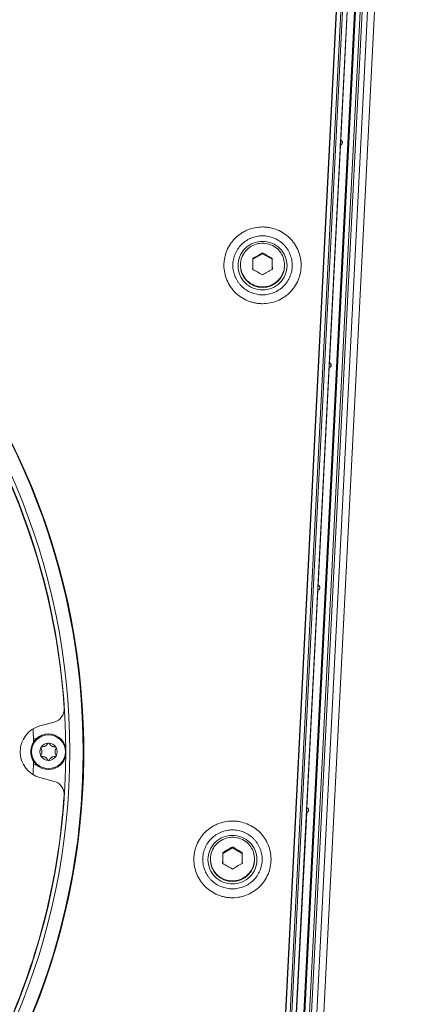
# Model space of a CAD drawing. Units: inches. Extents: x 1.2 to 56.3, y 7.7 to 53.1.
# Drawn here: x 15.9 to 19.4, y 24.2 to 32.9 of the extents above; entities that cross this region are included whole.
import ezdxf

# ---------------------------------------------------------------- set-up
doc = ezdxf.new("R2010")
doc.units = ezdxf.units.IN
doc.header["$MEASUREMENT"] = 0

msp = doc.modelspace()

# ---------------------------------------------------------------- linework, layer by layer
at = {"color": 250, "linetype": 'Continuous', "lineweight": 15, "true_color": 0x191924}
for p, q in [((18.2435, 20.0481), (19.2494, 39.9057)), ((19.2691, 39.9047), (18.2631, 20.0471)), ((19.3141, 39.8952), (18.3087, 20.0471)), ((18.3711, 20.0439), (19.3765, 39.892)), ((18.1823, 19.8269), (19.1951, 39.8209)), ((19.2016, 39.772), (18.1912, 19.8259)), ((19.026, 39.6721), (18.028, 19.9729)), ((18.0306, 19.9752), (19.0283, 39.6695)), ((19.0676, 39.6675), (18.0699, 19.9732)), ((18.0847, 19.9725), (19.0824, 39.6668)), ((19.1217, 39.6648), (18.1241, 19.9705)), ((18.726, 31.8048), (18.8234, 33.7282)), ((18.6264, 29.8388), (18.7238, 31.7622)), ((18.0342, 30.8022), (18.0342, 30.8098)), ((17.949, 30.7534), (18.0342, 30.8022)), ((18.0342, 30.8022), (18.1195, 30.7534)), ((17.8393, 30.7029), (17.8393, 30.6974)), ((17.9463, 30.6638), (17.9473, 30.6842)), ((17.9477, 30.6757), (17.9475, 30.67)), ((17.9475, 30.67), (17.9479, 30.662)), ((18.1209, 30.67), (18.1201, 30.6818)), ((18.1206, 30.6631), (18.1209, 30.67)), ((18.1211, 30.6844), (18.1221, 30.6638)), ((18.2291, 30.6974), (18.2291, 30.7029)), ((18.5268, 27.8728), (18.6242, 29.7963)), ((18.4272, 25.9068), (18.5246, 27.8303)), ((16.066, 26.6296), (16.1921, 26.6634)), ((16.0046, 26.6034), (16.0076, 26.4842)), ((16.007, 26.5147), (16.0074, 26.5148)), ((16.0074, 26.5148), (16.0373, 26.5195)), ((16.0076, 26.3187), (16.0046, 26.1995)), ((16.0074, 26.2881), (16.007, 26.2882)), ((16.0373, 26.2834), (16.0074, 26.2881)), ((16.1921, 26.1395), (16.066, 26.1733)), ((18.3276, 23.9408), (18.425, 25.8643)), ((17.683, 25.5034), (17.7683, 25.5522)), ((17.7683, 25.5522), (17.7683, 25.5598)), ((17.7683, 25.5522), (17.8535, 25.5034)), ((17.5734, 25.4529), (17.5734, 25.4474)), ((17.6804, 25.4138), (17.6813, 25.4342)), ((17.6818, 25.4257), (17.6816, 25.42)), ((17.6816, 25.42), (17.6819, 25.412)), ((17.855, 25.42), (17.8541, 25.4318)), ((17.8547, 25.4131), (17.855, 25.42)), ((17.8552, 25.4344), (17.8561, 25.4138)), ((17.9631, 25.4474), (17.9631, 25.4529))]:
    msp.add_line(p, q, dxfattribs=at)
for centre, radius in [((10.2975, 26.4014), 6.0315), ((10.2975, 26.4014), 5.9961), ((16.1415, 26.4014), 0.1496)]:
    msp.add_circle(centre, radius, dxfattribs=at)
for centre, radius, start, end in [((10.2975, 26.4014), 6.156, 91.11931, 88.88069), ((10.2975, 26.4014), 6.1508, 91.83516, 0), ((10.2975, 26.4014), 6.1508, 0, 88.16484), ((18.719, 31.7838), 0.02, 278.1507, 76.0493), ((18.719, 31.7838), 0.0221, 282.60577, 71.59425), ((18.0342, 30.6989), 0.1949, 180.43439, 359.56561), ((10.2975, 26.4014), 5.9941, 3.6692, 41.3308), ((18.6194, 29.8178), 0.02, 278.1507, 76.0493), ((18.6194, 29.8178), 0.0221, 282.60577, 71.59468), ((18.5198, 27.8518), 0.02, 278.1507, 76.0493), ((18.5198, 27.8518), 0.0221, 282.60577, 71.59353), ((16.1615, 26.7775), 0.1181, 285, 3.6692), ((16.1271, 26.4014), 0.2362, 105.00006, 255), ((16.1415, 26.4014), 0.1575, 90, 344.72859), ((16.1415, 26.4014), 0.1575, 15.27141, 90), ((16.1415, 26.4014), 0.0768, 89.99987, 150), ((16.1415, 26.4014), 0.0768, 30, 89.99987), ((16.1415, 26.4014), 0.0768, 150, 210), ((16.1415, 26.4014), 0.0768, 330, 30), ((16.1415, 26.4014), 0.0768, 210, 270), ((16.1415, 26.4014), 0.0768, 270, 330), ((16.1615, 26.0254), 0.1181, 356.3308, 74.99998), ((10.2975, 26.4014), 5.9941, 338.81726, 356.3308), ((18.4202, 25.8858), 0.02, 278.1507, 76.0493), ((18.4202, 25.8858), 0.0221, 282.60577, 71.59371), ((17.7683, 25.4489), 0.1949, 180.43442, 359.56558), ((10.2975, 26.4014), 5.9941, 318.6692, 338.81726)]:
    msp.add_arc(centre, radius, start, end, dxfattribs=at)
for points, knots in [([(18.7218, 31.764), (18.7218, 31.7641), (18.7218, 31.7662), (18.722, 31.7735), (18.7222, 31.7785), (18.7228, 31.7887), (18.723, 31.7938), (18.7235, 31.801), (18.7237, 31.8032), (18.7238, 31.8032)], [0, 0, 0, 0, 0.25, 0.25, 0.5, 0.5, 0.75, 0.75, 1, 1, 1, 1]), ([(18.7218, 31.764), (18.7219, 31.7639), (18.7221, 31.7638), (18.7222, 31.7637), (18.7227, 31.7632), (18.7233, 31.7627), (18.7238, 31.7622)], [0.0004916, 0.0004916, 0.0004916, 0.0004916, 0.00098284, 0.00098284, 0.00098284, 0.003501071, 0.003501071, 0.003501071, 0.003501071]), ([(18.726, 31.8048), (18.7257, 31.8046), (18.7254, 31.8044), (18.7252, 31.8042), (18.7247, 31.8039), (18.7243, 31.8036), (18.7238, 31.8032)], [0.0000002, 0.0000002, 0.0000002, 0.0000002, 0.001102943, 0.001102943, 0.001102943, 0.003009671, 0.003009671, 0.003009671, 0.003009671]), ([(18.0342, 31.0392), (18.0118, 31.0392), (17.9894, 31.0369), (17.9455, 31.0282), (17.9242, 31.0218), (17.8935, 31.0092), (17.8834, 31.0044), (17.8637, 30.994), (17.854, 30.9882), (17.8262, 30.9697), (17.809, 30.9558), (17.7853, 30.9323), (17.7777, 30.924), (17.7635, 30.9067), (17.7568, 30.8978), (17.7382, 30.8702), (17.7277, 30.8507), (17.7147, 30.8197), (17.7109, 30.8091), (17.7045, 30.7879), (17.699, 30.7664), (17.6958, 30.7444), (17.6935, 30.7223), (17.693, 30.711), (17.693, 30.6775), (17.6952, 30.6554), (17.704, 30.6119), (17.7106, 30.5903), (17.7277, 30.5493), (17.7383, 30.5298), (17.757, 30.502), (17.7637, 30.493), (17.778, 30.4758), (17.7855, 30.4676), (17.8091, 30.4443), (17.8264, 30.4302), (17.8638, 30.4055), (17.8834, 30.3951), (17.9141, 30.3824), (17.9246, 30.3787), (17.946, 30.3723), (17.9569, 30.3696), (17.9789, 30.3653), (17.9899, 30.3636), (18.0122, 30.3615), (18.0235, 30.3609), (18.0346, 30.361)], [0, 0, 0, 0, 0.03125, 0.03125, 0.0625, 0.0625, 0.078125, 0.078125, 0.09375, 0.09375, 0.125, 0.125, 0.140625, 0.140625, 0.15625, 0.15625, 0.1875, 0.1875, 0.203125, 0.203125, 0.21875, 0.234375, 0.234375, 0.25, 0.25, 0.28125, 0.28125, 0.3125, 0.3125, 0.34375, 0.34375, 0.359375, 0.359375, 0.375, 0.375, 0.40625, 0.40625, 0.4375, 0.4375, 0.453125, 0.453125, 0.46875, 0.46875, 0.484375, 0.484375, 0.5, 0.5, 0.5, 0.5]), ([(18.0346, 30.361), (18.0569, 30.361), (18.0789, 30.3632), (18.1225, 30.3718), (18.1442, 30.3783), (18.1852, 30.3952), (18.2048, 30.4055), (18.2327, 30.424), (18.2418, 30.4307), (18.2591, 30.4448), (18.2674, 30.4522), (18.2909, 30.4756), (18.3052, 30.4927), (18.3302, 30.5299), (18.3407, 30.5494), (18.3536, 30.5801), (18.3573, 30.5905), (18.3639, 30.6119), (18.3666, 30.6228), (18.3732, 30.6556), (18.3754, 30.6776), (18.3754, 30.711), (18.3749, 30.7222), (18.3727, 30.7445), (18.371, 30.7554), (18.3645, 30.7881), (18.358, 30.8093), (18.3408, 30.8507), (18.3301, 30.8703), (18.3116, 30.8978), (18.3049, 30.9067), (18.2907, 30.9239), (18.2831, 30.9323), (18.2594, 30.9558), (18.2422, 30.9698), (18.2052, 30.9943), (18.1852, 31.005), (18.1441, 31.0218), (18.1229, 31.0282), (18.0901, 31.0348), (18.0789, 31.0364), (18.0566, 31.0386), (18.0454, 31.0392), (18.0342, 31.0392)], [0.5, 0.5, 0.5, 0.5, 0.53125, 0.53125, 0.5625, 0.5625, 0.59375, 0.59375, 0.609375, 0.609375, 0.625, 0.625, 0.65625, 0.65625, 0.6875, 0.6875, 0.703125, 0.703125, 0.71875, 0.71875, 0.75, 0.75, 0.765625, 0.765625, 0.78125, 0.78125, 0.8125, 0.8125, 0.84375, 0.84375, 0.859375, 0.859375, 0.875, 0.875, 0.90625, 0.90625, 0.9375, 0.9375, 0.96875, 0.96875, 0.984375, 0.984375, 1, 1, 1, 1]), ([(18.0345, 30.4394), (18.0002, 30.4394), (17.9655, 30.4462), (17.9181, 30.4656), (17.903, 30.4736), (17.8742, 30.4926), (17.8609, 30.5034), (17.8427, 30.5213), (17.837, 30.5276), (17.826, 30.5408), (17.8208, 30.5477), (17.8064, 30.5691), (17.7982, 30.5841), (17.785, 30.6156), (17.7799, 30.6322), (17.7732, 30.6657), (17.7714, 30.6827), (17.7714, 30.7085), (17.7719, 30.7171), (17.7736, 30.7342), (17.7761, 30.7511), (17.7803, 30.7676), (17.7853, 30.784), (17.7882, 30.7921), (17.7982, 30.816), (17.8063, 30.8309), (17.8254, 30.8592), (17.8365, 30.8726), (17.8609, 30.8967), (17.8741, 30.9074), (17.8955, 30.9216), (17.903, 30.926), (17.9182, 30.9341), (17.9259, 30.9377), (17.9496, 30.9474), (17.9659, 30.9523), (17.9998, 30.959), (18.0169, 30.9607), (18.0342, 30.9607)], [0.5, 0.5, 0.5, 0.5, 0.5625, 0.5625, 0.59375, 0.59375, 0.625, 0.625, 0.640625, 0.640625, 0.65625, 0.65625, 0.6875, 0.6875, 0.71875, 0.71875, 0.75, 0.75, 0.765625, 0.765625, 0.78125, 0.796875, 0.796875, 0.8125, 0.8125, 0.84375, 0.84375, 0.875, 0.875, 0.90625, 0.90625, 0.921875, 0.921875, 0.9375, 0.9375, 0.96875, 0.96875, 1, 1, 1, 1]), ([(18.0342, 30.483), (18.0059, 30.483), (17.9775, 30.4886), (17.9252, 30.5101), (17.9011, 30.5259), (17.8611, 30.5656), (17.845, 30.5894), (17.8233, 30.6413), (17.8177, 30.6693), (17.8177, 30.7255), (17.8233, 30.7535), (17.845, 30.8054), (17.8611, 30.8292), (17.9011, 30.8689), (17.9252, 30.8848), (17.9775, 30.9063), (18.0059, 30.9118), (18.0342, 30.9118)], [6.283185, 6.283185, 6.283185, 6.283185, 6.675884, 6.675884, 7.068583, 7.068583, 7.461283, 7.461283, 7.853982, 7.853982, 8.246681, 8.246681, 8.63938, 8.63938, 9.032079, 9.032079, 9.424778, 9.424778, 9.424778, 9.424778]), ([(18.2291, 30.7029), (18.2274, 30.7221), (18.224, 30.7604), (18.1965, 30.8152), (18.1524, 30.861), (18.0928, 30.8908), (18.0267, 30.8994), (17.9615, 30.8859), (17.9044, 30.8517), (17.862, 30.8008), (17.8389, 30.7388), (17.8383, 30.6948), (17.8416, 30.6733)], [0, 0, 0, 0, 0.0475019, 0.0950037, 0.1486892, 0.2023749, 0.2560603, 0.3097457, 0.3634313, 0.4171168, 0.4708023, 0.5244879, 0.5244879, 0.5244879, 0.5244879]), ([(18.0342, 30.9607), (18.0515, 30.9607), (18.0688, 30.959), (18.1025, 30.9523), (18.1188, 30.9474), (18.1504, 30.9345), (18.1658, 30.9263), (18.1943, 30.9074), (18.2076, 30.8967), (18.2259, 30.8786), (18.2317, 30.8722), (18.2427, 30.859), (18.2478, 30.8521), (18.2621, 30.8309), (18.2703, 30.8159), (18.2836, 30.784), (18.2886, 30.7677), (18.2936, 30.7426), (18.2949, 30.7342), (18.2966, 30.717), (18.297, 30.7084), (18.297, 30.6827), (18.2953, 30.6658), (18.2902, 30.6406), (18.2881, 30.6322), (18.283, 30.6157), (18.2801, 30.6077), (18.2702, 30.5841), (18.2621, 30.5691), (18.2428, 30.5406), (18.2318, 30.5274), (18.2136, 30.5094), (18.2073, 30.5037), (18.194, 30.4929), (18.187, 30.4878), (18.1655, 30.4736), (18.1504, 30.4656), (18.1188, 30.4527), (18.1021, 30.4477), (18.0686, 30.4411), (18.0517, 30.4394), (18.0345, 30.4394)], [0, 0, 0, 0, 0.03125, 0.03125, 0.0625, 0.0625, 0.09375, 0.09375, 0.125, 0.125, 0.140625, 0.140625, 0.15625, 0.15625, 0.1875, 0.1875, 0.21875, 0.21875, 0.234375, 0.234375, 0.25, 0.25, 0.28125, 0.28125, 0.296875, 0.296875, 0.3125, 0.3125, 0.34375, 0.34375, 0.375, 0.375, 0.390625, 0.390625, 0.40625, 0.40625, 0.4375, 0.4375, 0.46875, 0.46875, 0.5, 0.5, 0.5, 0.5]), ([(18.0342, 30.9118), (18.0626, 30.9118), (18.0909, 30.9063), (18.1433, 30.8848), (18.1673, 30.8689), (18.2074, 30.8292), (18.2234, 30.8054), (18.2451, 30.7535), (18.2507, 30.7255), (18.2507, 30.6693), (18.2451, 30.6413), (18.2234, 30.5894), (18.2074, 30.5656), (18.1673, 30.5259), (18.1433, 30.5101), (18.0909, 30.4886), (18.0626, 30.483), (18.0342, 30.483)], [3.141593, 3.141593, 3.141593, 3.141593, 3.534292, 3.534292, 3.926991, 3.926991, 4.31969, 4.31969, 4.712389, 4.712389, 5.105088, 5.105088, 5.497787, 5.497787, 5.890486, 5.890486, 6.283185, 6.283185, 6.283185, 6.283185]), ([(18.0342, 30.8098), (18.0209, 30.8025), (17.9925, 30.7871), (17.964, 30.7701), (17.949, 30.761)], [0, 0, 0, 0, 0.4702111, 1, 1, 1, 1]), ([(18.1195, 30.761), (18.1061, 30.769), (18.0777, 30.7861), (18.0493, 30.8016), (18.0342, 30.8098)], [0, 0, 0, 0, 0.470211, 1, 1, 1, 1]), ([(17.949, 30.761), (17.949, 30.7461), (17.949, 30.7145), (17.949, 30.6812), (17.949, 30.6636)], [0, 0, 0, 0, 0.470209, 1, 1, 1, 1]), ([(18.1195, 30.6636), (18.1195, 30.6792), (18.1195, 30.7125), (18.1195, 30.7442), (18.1195, 30.761)], [0, 0, 0, 0, 0.47021, 1, 1, 1, 1]), ([(17.8416, 30.6733), (17.845, 30.6519), (17.8591, 30.6101), (17.9, 30.558), (17.956, 30.5221), (18.0208, 30.5067), (18.0871, 30.5133), (18.1476, 30.5414), (18.1949, 30.5876), (18.2241, 30.6441), (18.2275, 30.6843), (18.2291, 30.7029)], [0.5244879, 0.5244879, 0.5244879, 0.5244879, 0.5781733, 0.6318591, 0.6855446, 0.7392299, 0.7929156, 0.8466011, 0.9002867, 0.9539721, 1, 1, 1, 1]), ([(17.9463, 30.6638), (17.9462, 30.6651), (17.9462, 30.6663), (17.9461, 30.6685), (17.946, 30.6696), (17.946, 30.6707)], [0, 0, 0, 0, 0.5, 0.5, 1, 1, 1, 1]), ([(17.949, 30.6636), (17.9623, 30.6563), (17.9907, 30.6409), (18.0191, 30.6239), (18.0342, 30.6148)], [0, 0, 0, 0, 0.4702111, 1, 1, 1, 1]), ([(18.0342, 30.6148), (18.0476, 30.6228), (18.0759, 30.6399), (18.1044, 30.6554), (18.1195, 30.6636)], [0, 0, 0, 0, 0.470211, 1, 1, 1, 1]), ([(18.1221, 30.6638), (18.1222, 30.6651), (18.1223, 30.6663), (18.1224, 30.6685), (18.1224, 30.6696), (18.1224, 30.6707)], [0, 0, 0, 0, 0.5, 0.5, 1, 1, 1, 1]), ([(18.6222, 29.798), (18.6222, 29.7981), (18.6222, 29.8002), (18.6224, 29.8075), (18.6226, 29.8125), (18.6232, 29.8228), (18.6235, 29.8278), (18.6239, 29.835), (18.6241, 29.8372), (18.6242, 29.8372)], [0, 0, 0, 0, 0.25, 0.25, 0.5, 0.5, 0.75, 0.75, 1, 1, 1, 1]), ([(18.6222, 29.798), (18.6224, 29.7979), (18.6225, 29.7978), (18.6226, 29.7977), (18.6231, 29.7972), (18.6237, 29.7967), (18.6242, 29.7963)], [0.0004916, 0.0004916, 0.0004916, 0.0004916, 0.00098284, 0.00098284, 0.00098284, 0.003501071, 0.003501071, 0.003501071, 0.003501071]), ([(18.6264, 29.8388), (18.6261, 29.8386), (18.6259, 29.8384), (18.6256, 29.8382), (18.6251, 29.8379), (18.6247, 29.8376), (18.6242, 29.8372)], [0.0000002, 0.0000002, 0.0000002, 0.0000002, 0.001102943, 0.001102943, 0.001102943, 0.003009671, 0.003009671, 0.003009671, 0.003009671]), ([(18.5227, 27.832), (18.5226, 27.8321), (18.5226, 27.8343), (18.5228, 27.8415), (18.5231, 27.8466), (18.5236, 27.8568), (18.5239, 27.8618), (18.5244, 27.869), (18.5245, 27.8712), (18.5246, 27.8713)], [0, 0, 0, 0, 0.25, 0.25, 0.5, 0.5, 0.75, 0.75, 1, 1, 1, 1]), ([(18.5268, 27.8728), (18.5265, 27.8726), (18.5263, 27.8724), (18.526, 27.8722), (18.5255, 27.8719), (18.5251, 27.8716), (18.5246, 27.8713)], [0.0000002, 0.0000002, 0.0000002, 0.0000002, 0.001102943, 0.001102943, 0.001102943, 0.003009671, 0.003009671, 0.003009671, 0.003009671]), ([(18.5227, 27.832), (18.5228, 27.8319), (18.5229, 27.8318), (18.523, 27.8317), (18.5235, 27.8312), (18.5241, 27.8307), (18.5246, 27.8303)], [0.0004916, 0.0004916, 0.0004916, 0.0004916, 0.00098284, 0.00098284, 0.00098284, 0.003501071, 0.003501071, 0.003501071, 0.003501071]), ([(16.0836, 26.4444), (16.0891, 26.4445), (16.0971, 26.4446), (16.1068, 26.4482), (16.1105, 26.4501), (16.1128, 26.4513), (16.1151, 26.4527), (16.1193, 26.4557), (16.1257, 26.4613), (16.1305, 26.4677), (16.1328, 26.4722), (16.1333, 26.4731)], [0, 0, 0, 0, 0.3020636, 0.4345205, 0.4673161, 0.483706, 0.5495197, 0.5823145, 0.7149912, 0.9391969, 1, 1, 1, 1]), ([(16.1333, 26.4731), (16.134, 26.4742), (16.1351, 26.4759), (16.1378, 26.4776), (16.14, 26.4782), (16.1413, 26.4782), (16.1415, 26.4782)], [0, 0, 0, 0, 0.411741, 0.667437, 0.924888, 1, 1, 1, 1]), ([(16.1415, 26.4782), (16.1424, 26.4781), (16.1441, 26.478), (16.1466, 26.4769), (16.1486, 26.4752), (16.1494, 26.4738), (16.1498, 26.4731)], [0, 0, 0, 0, 0.222448, 0.444065, 0.741209, 1, 1, 1, 1]), ([(16.1498, 26.4731), (16.1526, 26.4684), (16.1567, 26.4616), (16.1647, 26.4549), (16.1681, 26.4526), (16.1704, 26.4512), (16.1727, 26.45), (16.1774, 26.4478), (16.1855, 26.4451), (16.1934, 26.4442), (16.1984, 26.4444), (16.1995, 26.4444)], [0, 0, 0, 0, 0.302065, 0.434523, 0.467325, 0.483707, 0.549524, 0.582315, 0.714995, 0.939199, 1, 1, 1, 1]), ([(16.0754, 26.4301), (16.0748, 26.4312), (16.0738, 26.433), (16.0738, 26.4363), (16.0743, 26.4385), (16.0749, 26.4396), (16.0751, 26.4398)], [0, 0, 0, 0, 0.4117314, 0.6674545, 0.9249386, 1, 1, 1, 1]), ([(16.0751, 26.363), (16.0747, 26.3638), (16.074, 26.3654), (16.0737, 26.368), (16.0742, 26.3706), (16.075, 26.3721), (16.0754, 26.3727)], [0, 0, 0, 0, 0.222472, 0.444096, 0.741199, 1, 1, 1, 1]), ([(16.0751, 26.4398), (16.0755, 26.4405), (16.0765, 26.4419), (16.0787, 26.4435), (16.0812, 26.4444), (16.0828, 26.4444), (16.0836, 26.4444)], [0, 0, 0, 0, 0.222434, 0.444095, 0.741177, 1, 1, 1, 1]), ([(16.0754, 26.3727), (16.078, 26.3775), (16.0819, 26.3845), (16.0837, 26.3949), (16.0839, 26.399), (16.084, 26.4004), (16.084, 26.4038), (16.0834, 26.4108), (16.0807, 26.4209), (16.0773, 26.4268), (16.0754, 26.4301)], [0, 0, 0, 0, 0.302172, 0.438344, 0.468877, 0.484234, 0.499631, 0.620048, 0.787267, 1, 1, 1, 1]), ([(16.2077, 26.4301), (16.2051, 26.4253), (16.2012, 26.4184), (16.1994, 26.4081), (16.1992, 26.404), (16.1991, 26.4014), (16.1992, 26.3987), (16.1996, 26.3935), (16.2013, 26.3852), (16.2045, 26.3779), (16.2072, 26.3736), (16.2077, 26.3727)], [0, 0, 0, 0, 0.302066, 0.434526, 0.467324, 0.483707, 0.549518, 0.582322, 0.71499, 0.939196, 1, 1, 1, 1]), ([(16.1995, 26.4444), (16.2008, 26.4443), (16.2028, 26.4443), (16.2056, 26.4427), (16.2072, 26.4411), (16.2079, 26.4401), (16.208, 26.4398)], [0, 0, 0, 0, 0.411742, 0.667412, 0.924911, 1, 1, 1, 1]), ([(16.208, 26.4398), (16.2084, 26.439), (16.2091, 26.4375), (16.2094, 26.4348), (16.2089, 26.4322), (16.2081, 26.4308), (16.2077, 26.4301)], [0, 0, 0, 0, 0.222484, 0.43576, 0.754552, 1, 1, 1, 1]), ([(16.2077, 26.3727), (16.2083, 26.3716), (16.2091, 26.3701), (16.2093, 26.3675), (16.2091, 26.3653), (16.2084, 26.3638), (16.208, 26.363)], [0, 0, 0, 0, 0.411482, 0.5639957, 0.7705353, 1, 1, 1, 1]), ([(16.0836, 26.3585), (16.0823, 26.3585), (16.0803, 26.3586), (16.0775, 26.3602), (16.0759, 26.3617), (16.0752, 26.3628), (16.0751, 26.363)], [0, 0, 0, 0, 0.411724, 0.66745, 0.924941, 1, 1, 1, 1]), ([(16.1333, 26.3297), (16.1305, 26.3345), (16.1264, 26.3413), (16.1184, 26.3479), (16.115, 26.3502), (16.1127, 26.3516), (16.1104, 26.3529), (16.1057, 26.3551), (16.0976, 26.3578), (16.0897, 26.3587), (16.0847, 26.3585), (16.0836, 26.3585)], [0, 0, 0, 0, 0.30207, 0.434528, 0.467323, 0.483706, 0.549523, 0.582321, 0.714994, 0.939199, 1, 1, 1, 1]), ([(16.1415, 26.3247), (16.1407, 26.3247), (16.139, 26.3249), (16.1365, 26.326), (16.1345, 26.3277), (16.1337, 26.3291), (16.1333, 26.3297)], [0, 0, 0, 0, 0.222491, 0.4441, 0.741207, 1, 1, 1, 1]), ([(16.1498, 26.3297), (16.1491, 26.3287), (16.148, 26.327), (16.1453, 26.3253), (16.1431, 26.3247), (16.1418, 26.3247), (16.1415, 26.3247)], [0, 0, 0, 0, 0.411742, 0.667439, 0.924939, 1, 1, 1, 1]), ([(16.1995, 26.3585), (16.194, 26.3584), (16.186, 26.3582), (16.1763, 26.3546), (16.1726, 26.3528), (16.1703, 26.3516), (16.168, 26.3502), (16.1638, 26.3472), (16.1574, 26.3416), (16.1526, 26.3352), (16.1503, 26.3307), (16.1498, 26.3297)], [0, 0, 0, 0, 0.30207, 0.434527, 0.467322, 0.483712, 0.549518, 0.58232, 0.714996, 0.939197, 1, 1, 1, 1]), ([(16.208, 26.363), (16.2075, 26.3623), (16.2066, 26.3609), (16.2044, 26.3594), (16.2019, 26.3585), (16.2003, 26.3585), (16.1995, 26.3585)], [0, 0, 0, 0, 0.222468, 0.44413, 0.741215, 1, 1, 1, 1]), ([(18.4231, 25.866), (18.423, 25.8661), (18.423, 25.8683), (18.4232, 25.8755), (18.4235, 25.8806), (18.424, 25.8908), (18.4243, 25.8958), (18.4248, 25.9031), (18.425, 25.9052), (18.425, 25.9053)], [0, 0, 0, 0, 0.25, 0.25, 0.5, 0.5, 0.75, 0.75, 1, 1, 1, 1]), ([(18.4231, 25.866), (18.4232, 25.8659), (18.4233, 25.8658), (18.4234, 25.8657), (18.4239, 25.8652), (18.4245, 25.8648), (18.425, 25.8643)], [0.0004916, 0.0004916, 0.0004916, 0.0004916, 0.00098284, 0.00098284, 0.00098284, 0.003501071, 0.003501071, 0.003501071, 0.003501071]), ([(18.4272, 25.9068), (18.4269, 25.9066), (18.4267, 25.9064), (18.4264, 25.9063), (18.426, 25.9059), (18.4255, 25.9056), (18.425, 25.9053)], [0.0000002, 0.0000002, 0.0000002, 0.0000002, 0.001102943, 0.001102943, 0.001102943, 0.003009671, 0.003009671, 0.003009671, 0.003009671]), ([(17.7683, 25.7892), (17.7458, 25.7892), (17.7235, 25.7869), (17.6795, 25.7782), (17.6583, 25.7718), (17.6275, 25.7592), (17.6175, 25.7544), (17.5977, 25.744), (17.5881, 25.7382), (17.5602, 25.7197), (17.5431, 25.7058), (17.5194, 25.6823), (17.5118, 25.674), (17.4975, 25.6567), (17.4909, 25.6478), (17.4723, 25.6202), (17.4617, 25.6007), (17.4488, 25.5697), (17.445, 25.5591), (17.4385, 25.5379), (17.4331, 25.5164), (17.4298, 25.4944), (17.4276, 25.4723), (17.427, 25.461), (17.427, 25.4275), (17.4293, 25.4054), (17.438, 25.3619), (17.4446, 25.3403), (17.4618, 25.2993), (17.4723, 25.2798), (17.491, 25.252), (17.4978, 25.243), (17.512, 25.2258), (17.5195, 25.2176), (17.5431, 25.1943), (17.5604, 25.1802), (17.5978, 25.1555), (17.6174, 25.1451), (17.6482, 25.1324), (17.6587, 25.1287), (17.6801, 25.1223), (17.691, 25.1196), (17.7129, 25.1153), (17.724, 25.1136), (17.7463, 25.1115), (17.7575, 25.1109), (17.7687, 25.111)], [0, 0, 0, 0, 0.03125, 0.03125, 0.0625, 0.0625, 0.078125, 0.078125, 0.09375, 0.09375, 0.125, 0.125, 0.140625, 0.140625, 0.15625, 0.15625, 0.1875, 0.1875, 0.203125, 0.203125, 0.21875, 0.234375, 0.234375, 0.25, 0.25, 0.28125, 0.28125, 0.3125, 0.3125, 0.34375, 0.34375, 0.359375, 0.359375, 0.375, 0.375, 0.40625, 0.40625, 0.4375, 0.4375, 0.453125, 0.453125, 0.46875, 0.46875, 0.484375, 0.484375, 0.5, 0.5, 0.5, 0.5]), ([(17.7687, 25.111), (17.791, 25.111), (17.813, 25.1132), (17.8566, 25.1218), (17.8783, 25.1283), (17.9193, 25.1452), (17.9389, 25.1555), (17.9668, 25.174), (17.9759, 25.1807), (17.9931, 25.1948), (18.0014, 25.2022), (18.025, 25.2256), (18.0392, 25.2427), (18.0643, 25.2799), (18.0748, 25.2994), (18.0876, 25.3301), (18.0914, 25.3405), (18.0979, 25.3619), (18.1007, 25.3728), (18.1073, 25.4056), (18.1095, 25.4276), (18.1095, 25.461), (18.1089, 25.4722), (18.1067, 25.4945), (18.1051, 25.5054), (18.0985, 25.5381), (18.0921, 25.5593), (18.0748, 25.6007), (18.0642, 25.6203), (18.0456, 25.6478), (18.039, 25.6567), (18.0248, 25.6739), (18.0172, 25.6823), (17.9934, 25.7058), (17.9762, 25.7198), (17.9392, 25.7443), (17.9192, 25.755), (17.8782, 25.7718), (17.8569, 25.7782), (17.8241, 25.7848), (17.813, 25.7864), (17.7907, 25.7886), (17.7795, 25.7892), (17.7683, 25.7892)], [0.5, 0.5, 0.5, 0.5, 0.53125, 0.53125, 0.5625, 0.5625, 0.59375, 0.59375, 0.609375, 0.609375, 0.625, 0.625, 0.65625, 0.65625, 0.6875, 0.6875, 0.703125, 0.703125, 0.71875, 0.71875, 0.75, 0.75, 0.765625, 0.765625, 0.78125, 0.78125, 0.8125, 0.8125, 0.84375, 0.84375, 0.859375, 0.859375, 0.875, 0.875, 0.90625, 0.90625, 0.9375, 0.9375, 0.96875, 0.96875, 0.984375, 0.984375, 1, 1, 1, 1]), ([(17.7685, 25.1894), (17.7342, 25.1894), (17.6995, 25.1962), (17.6522, 25.2156), (17.6371, 25.2236), (17.6083, 25.2426), (17.595, 25.2534), (17.5768, 25.2713), (17.571, 25.2776), (17.56, 25.2908), (17.5548, 25.2977), (17.5404, 25.3191), (17.5323, 25.3341), (17.5191, 25.3656), (17.514, 25.3822), (17.5072, 25.4157), (17.5055, 25.4327), (17.5055, 25.4585), (17.5059, 25.4671), (17.5076, 25.4842), (17.5102, 25.5011), (17.5143, 25.5176), (17.5193, 25.534), (17.5223, 25.5421), (17.5323, 25.566), (17.5404, 25.5809), (17.5595, 25.6092), (17.5706, 25.6226), (17.5949, 25.6467), (17.6082, 25.6574), (17.6296, 25.6716), (17.637, 25.676), (17.6522, 25.6841), (17.66, 25.6877), (17.6836, 25.6974), (17.7, 25.7023), (17.7338, 25.709), (17.751, 25.7107), (17.7683, 25.7107)], [0.5, 0.5, 0.5, 0.5, 0.5625, 0.5625, 0.59375, 0.59375, 0.625, 0.625, 0.640625, 0.640625, 0.65625, 0.65625, 0.6875, 0.6875, 0.71875, 0.71875, 0.75, 0.75, 0.765625, 0.765625, 0.78125, 0.796875, 0.796875, 0.8125, 0.8125, 0.84375, 0.84375, 0.875, 0.875, 0.90625, 0.90625, 0.921875, 0.921875, 0.9375, 0.9375, 0.96875, 0.96875, 1, 1, 1, 1]), ([(17.7683, 25.7107), (17.7855, 25.7107), (17.8028, 25.709), (17.8365, 25.7023), (17.8528, 25.6974), (17.8845, 25.6845), (17.8999, 25.6763), (17.9284, 25.6574), (17.9416, 25.6467), (17.9599, 25.6286), (17.9658, 25.6222), (17.9767, 25.609), (17.9818, 25.6021), (17.9961, 25.5809), (18.0043, 25.5659), (18.0176, 25.534), (18.0226, 25.5177), (18.0276, 25.4926), (18.0289, 25.4842), (18.0306, 25.467), (18.0311, 25.4584), (18.031, 25.4327), (18.0293, 25.4158), (18.0242, 25.3906), (18.0221, 25.3822), (18.0171, 25.3657), (18.0142, 25.3577), (18.0043, 25.3341), (17.9961, 25.3191), (17.9768, 25.2906), (17.9659, 25.2774), (17.9477, 25.2594), (17.9413, 25.2537), (17.928, 25.2429), (17.921, 25.2378), (17.8995, 25.2236), (17.8845, 25.2156), (17.8529, 25.2027), (17.8362, 25.1977), (17.8027, 25.1911), (17.7857, 25.1894), (17.7685, 25.1894)], [0, 0, 0, 0, 0.03125, 0.03125, 0.0625, 0.0625, 0.09375, 0.09375, 0.125, 0.125, 0.140625, 0.140625, 0.15625, 0.15625, 0.1875, 0.1875, 0.21875, 0.21875, 0.234375, 0.234375, 0.25, 0.25, 0.28125, 0.28125, 0.296875, 0.296875, 0.3125, 0.3125, 0.34375, 0.34375, 0.375, 0.375, 0.390625, 0.390625, 0.40625, 0.40625, 0.4375, 0.4375, 0.46875, 0.46875, 0.5, 0.5, 0.5, 0.5]), ([(17.7683, 25.233), (17.7399, 25.233), (17.7116, 25.2386), (17.6592, 25.2601), (17.6352, 25.2759), (17.5951, 25.3156), (17.5791, 25.3394), (17.5574, 25.3913), (17.5517, 25.4193), (17.5517, 25.4755), (17.5574, 25.5035), (17.5791, 25.5554), (17.5951, 25.5792), (17.6352, 25.6189), (17.6592, 25.6348), (17.7116, 25.6563), (17.7399, 25.6618), (17.7683, 25.6618)], [6.283185, 6.283185, 6.283185, 6.283185, 6.675884, 6.675884, 7.068583, 7.068583, 7.461283, 7.461283, 7.853982, 7.853982, 8.246681, 8.246681, 8.63938, 8.63938, 9.032079, 9.032079, 9.424778, 9.424778, 9.424778, 9.424778]), ([(17.9631, 25.4529), (17.9615, 25.4721), (17.9581, 25.5104), (17.9306, 25.5652), (17.8865, 25.611), (17.8269, 25.6408), (17.7608, 25.6494), (17.6955, 25.6359), (17.6384, 25.6017), (17.596, 25.5508), (17.573, 25.4888), (17.5723, 25.4448), (17.5757, 25.4233)], [0, 0, 0, 0, 0.0475018, 0.0950037, 0.1486892, 0.2023749, 0.2560603, 0.3097462, 0.3634312, 0.4171167, 0.4708021, 0.5244878, 0.5244878, 0.5244878, 0.5244878]), ([(17.7683, 25.6618), (17.7966, 25.6618), (17.8249, 25.6563), (17.8773, 25.6348), (17.9013, 25.6189), (17.9414, 25.5792), (17.9575, 25.5554), (17.9792, 25.5035), (17.9848, 25.4755), (17.9848, 25.4193), (17.9792, 25.3913), (17.9575, 25.3394), (17.9414, 25.3156), (17.9013, 25.2759), (17.8773, 25.2601), (17.8249, 25.2386), (17.7966, 25.233), (17.7683, 25.233)], [3.141593, 3.141593, 3.141593, 3.141593, 3.534292, 3.534292, 3.926991, 3.926991, 4.31969, 4.31969, 4.712389, 4.712389, 5.105088, 5.105088, 5.497787, 5.497787, 5.890486, 5.890486, 6.283185, 6.283185, 6.283185, 6.283185]), ([(17.7683, 25.5598), (17.7549, 25.5525), (17.7265, 25.5371), (17.6981, 25.5201), (17.683, 25.511)], [0, 0, 0, 0, 0.470211, 1, 1, 1, 1]), ([(17.683, 25.511), (17.683, 25.4961), (17.683, 25.4645), (17.683, 25.4312), (17.683, 25.4136)], [0, 0, 0, 0, 0.47021, 1, 1, 1, 1]), ([(17.8535, 25.511), (17.8402, 25.519), (17.8118, 25.5361), (17.7833, 25.5516), (17.7683, 25.5598)], [0, 0, 0, 0, 0.470212, 1, 1, 1, 1]), ([(17.8535, 25.4136), (17.8535, 25.4292), (17.8535, 25.4625), (17.8535, 25.4942), (17.8535, 25.511)], [0, 0, 0, 0, 0.470212, 1, 1, 1, 1]), ([(17.5757, 25.4233), (17.579, 25.4019), (17.5931, 25.3601), (17.634, 25.308), (17.69, 25.2721), (17.7549, 25.2567), (17.8212, 25.2633), (17.8816, 25.2914), (17.9289, 25.3376), (17.9581, 25.3941), (17.9616, 25.4343), (17.9631, 25.4529)], [0.5244878, 0.5244878, 0.5244878, 0.5244878, 0.5781734, 0.631859, 0.6855444, 0.7392299, 0.7929155, 0.846601, 0.9002864, 0.953972, 1, 1, 1, 1]), ([(17.6804, 25.4138), (17.6803, 25.4151), (17.6802, 25.4163), (17.6801, 25.4185), (17.6801, 25.4196), (17.6801, 25.4207)], [0, 0, 0, 0, 0.5, 0.5, 1, 1, 1, 1]), ([(17.683, 25.4136), (17.6964, 25.4063), (17.7247, 25.3909), (17.7532, 25.3739), (17.7683, 25.3648)], [0, 0, 0, 0, 0.470211, 1, 1, 1, 1]), ([(17.7683, 25.3648), (17.7816, 25.3728), (17.81, 25.3899), (17.8384, 25.4054), (17.8535, 25.4136)], [0, 0, 0, 0, 0.470207, 1, 1, 1, 1]), ([(17.8561, 25.4138), (17.8562, 25.4151), (17.8563, 25.4163), (17.8564, 25.4185), (17.8564, 25.4196), (17.8565, 25.4207)], [0, 0, 0, 0, 0.5, 0.5, 1, 1, 1, 1])]:
    msp.add_open_spline(points, degree=3, knots=knots, dxfattribs=at)
at = {"color": 251, "linetype": 'Continuous', "lineweight": 15, "true_color": 0x6a6a6a}
for points, knots in [([(17.946, 30.6707), (17.946, 30.6701), (17.946, 30.669), (17.946, 30.6678), (17.946, 30.667), (17.946, 30.6658), (17.946, 30.6648), (17.9459, 30.6642), (17.9459, 30.6639)], [0, 0, 0, 0, 0.190919, 0.289856, 0.327788, 0.413814, 0.756476, 1, 1, 1, 1]), ([(18.1225, 30.6639), (18.1225, 30.6642), (18.1225, 30.6648), (18.1224, 30.6658), (18.1224, 30.6671), (18.1224, 30.6687), (18.1224, 30.6699), (18.1224, 30.6707)], [0, 0, 0, 0, 0.242912, 0.586084, 0.672238, 0.76119, 1, 1, 1, 1]), ([(17.6801, 25.4207), (17.6801, 25.4201), (17.6801, 25.419), (17.6801, 25.4178), (17.6801, 25.417), (17.68, 25.4158), (17.68, 25.4148), (17.68, 25.4142), (17.68, 25.4139)], [0, 0, 0, 0, 0.190923, 0.289861, 0.327769, 0.413812, 0.756471, 1, 1, 1, 1]), ([(17.8566, 25.4139), (17.8565, 25.4142), (17.8565, 25.4148), (17.8565, 25.4158), (17.8565, 25.4171), (17.8565, 25.4187), (17.8565, 25.4199), (17.8565, 25.4207)], [0, 0, 0, 0, 0.242912, 0.586084, 0.672255, 0.761203, 1, 1, 1, 1])]:
    msp.add_open_spline(points, degree=3, knots=knots, dxfattribs=at)

doc.saveas('drawing.dxf')
